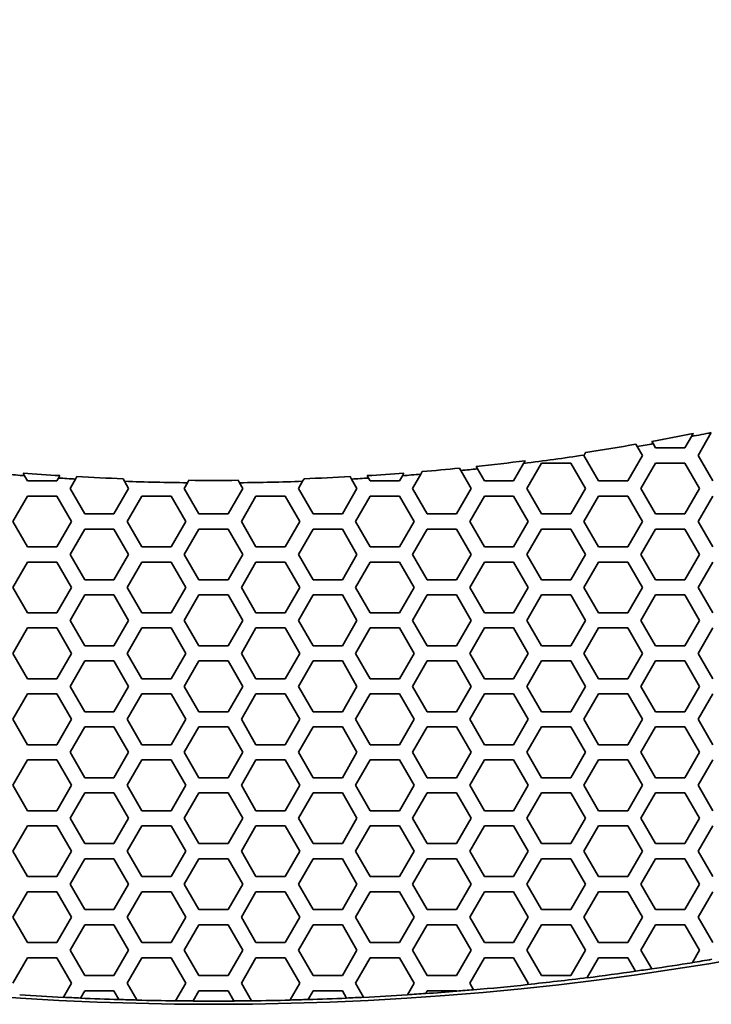
# Model space of a CAD drawing. Units: millimetres. Extents: x 14 to 1080, y -49 to 580.
# Drawn here: x 164 to 192, y 284 to 323 of the extents above; entities that cross this region are included whole.
import ezdxf

# ---------------------------------------------------------------- set-up
doc = ezdxf.new("R2010")
doc.units = ezdxf.units.MM
doc.header["$LTSCALE"] = 2
doc.layers.add('Visible (ISO)', color=7, linetype='Continuous', lineweight=35)

msp = doc.modelspace()

# ---------------------------------------------------------------- linework, layer by layer
at = {"layer": 'Visible (ISO)'}
for p, q in [((190.988, 305.718), (191.509, 306.622)), ((188.537, 306.161), (188.589, 306.071)), ((189.218, 306.182), (189.166, 306.271)), ((189.313, 306.018), (189.218, 306.182)), ((190.725, 306.465), (190.467, 306.018)), ((188.589, 306.071), (188.793, 305.718)), ((190.467, 306.018), (189.313, 306.018)), ((184.106, 305.402), (183.712, 304.718)), ((184.231, 304.418), (184.809, 305.418)), ((184.809, 305.418), (185.963, 305.418)), ((185.963, 305.418), (186.541, 304.418)), ((186.484, 305.718), (186.491, 305.731)), ((187.061, 304.718), (186.484, 305.718)), ((188.793, 305.718), (188.216, 304.718)), ((188.735, 304.418), (189.313, 305.418)), ((189.313, 305.418), (190.467, 305.418)), ((190.467, 305.418), (191.045, 304.418)), ((191.565, 304.718), (190.988, 305.718)), ((164.424, 304.919), (164.365, 305.022)), ((179.383, 305.022), (179.324, 304.919)), ((180.05, 304.978), (180.109, 305.08)), ((181.577, 305.215), (181.63, 305.123)), ((181.63, 305.123), (182.037, 304.418)), ((182.284, 305.19), (182.231, 305.282)), ((182.557, 304.718), (182.284, 305.19)), ((164.54, 304.718), (164.424, 304.919)), ((165.695, 304.718), (164.54, 304.718)), ((165.758, 304.827), (165.695, 304.718)), ((165.812, 304.921), (165.758, 304.827)), ((166.215, 304.418), (166.428, 304.787)), ((166.428, 304.787), (166.483, 304.882)), ((168.305, 304.798), (168.362, 304.699)), ((168.362, 304.699), (168.525, 304.418)), ((170.719, 304.418), (170.848, 304.642)), ((170.848, 304.642), (170.904, 304.738)), ((172.844, 304.738), (172.9, 304.642)), ((172.9, 304.642), (173.029, 304.418)), ((175.223, 304.418), (175.385, 304.699)), ((175.385, 304.699), (175.443, 304.798)), ((177.265, 304.882), (177.319, 304.787)), ((177.319, 304.787), (177.533, 304.418)), ((177.99, 304.827), (177.936, 304.921)), ((178.053, 304.718), (177.99, 304.827)), ((179.208, 304.718), (178.053, 304.718)), ((179.324, 304.919), (179.208, 304.718)), ((179.727, 304.418), (180.05, 304.978)), ((183.712, 304.718), (182.557, 304.718)), ((188.216, 304.718), (187.061, 304.718)), ((166.793, 303.418), (166.215, 304.418)), ((168.525, 304.418), (167.947, 303.418)), ((171.297, 303.418), (170.719, 304.418)), ((173.029, 304.418), (172.451, 303.418)), ((175.801, 303.418), (175.223, 304.418)), ((177.533, 304.418), (176.955, 303.418)), ((180.305, 303.418), (179.727, 304.418)), ((182.037, 304.418), (181.459, 303.418)), ((184.809, 303.418), (184.231, 304.418)), ((186.541, 304.418), (185.963, 303.418)), ((189.313, 303.418), (188.735, 304.418)), ((191.045, 304.418), (190.467, 303.418)), ((163.963, 303.118), (164.54, 304.118)), ((164.54, 304.118), (165.695, 304.118)), ((165.695, 304.118), (166.272, 303.118)), ((168.467, 303.118), (169.044, 304.118)), ((169.044, 304.118), (170.199, 304.118)), ((170.199, 304.118), (170.776, 303.118)), ((172.972, 303.118), (173.549, 304.118)), ((173.549, 304.118), (174.704, 304.118)), ((174.704, 304.118), (175.281, 303.118)), ((177.476, 303.118), (178.053, 304.118)), ((178.053, 304.118), (179.208, 304.118)), ((179.208, 304.118), (179.785, 303.118)), ((181.98, 303.118), (182.557, 304.118)), ((182.557, 304.118), (183.712, 304.118)), ((183.712, 304.118), (184.289, 303.118)), ((186.484, 303.118), (187.061, 304.118)), ((187.061, 304.118), (188.216, 304.118)), ((188.216, 304.118), (188.793, 303.118)), ((190.988, 303.118), (191.565, 304.118)), ((164.54, 302.118), (163.963, 303.118)), ((166.272, 303.118), (165.695, 302.118)), ((167.947, 303.418), (166.793, 303.418)), ((169.044, 302.118), (168.467, 303.118)), ((170.776, 303.118), (170.199, 302.118)), ((172.451, 303.418), (171.297, 303.418)), ((173.549, 302.118), (172.972, 303.118)), ((175.281, 303.118), (174.704, 302.118)), ((176.955, 303.418), (175.801, 303.418)), ((178.053, 302.118), (177.476, 303.118)), ((179.785, 303.118), (179.208, 302.118)), ((181.459, 303.418), (180.305, 303.418)), ((182.557, 302.118), (181.98, 303.118)), ((184.289, 303.118), (183.712, 302.118)), ((185.963, 303.418), (184.809, 303.418)), ((187.061, 302.118), (186.484, 303.118)), ((188.793, 303.118), (188.216, 302.118)), ((190.467, 303.418), (189.313, 303.418)), ((191.565, 302.118), (190.988, 303.118)), ((166.215, 301.818), (166.793, 302.818)), ((166.793, 302.818), (167.947, 302.818)), ((167.947, 302.818), (168.525, 301.818)), ((170.719, 301.818), (171.297, 302.818)), ((171.297, 302.818), (172.451, 302.818)), ((172.451, 302.818), (173.029, 301.818)), ((175.223, 301.818), (175.801, 302.818)), ((175.801, 302.818), (176.955, 302.818)), ((176.955, 302.818), (177.533, 301.818)), ((179.727, 301.818), (180.305, 302.818)), ((180.305, 302.818), (181.459, 302.818)), ((181.459, 302.818), (182.037, 301.818)), ((184.231, 301.818), (184.809, 302.818)), ((184.809, 302.818), (185.963, 302.818)), ((185.963, 302.818), (186.541, 301.818)), ((188.735, 301.818), (189.313, 302.818)), ((189.313, 302.818), (190.467, 302.818)), ((190.467, 302.818), (191.045, 301.818)), ((165.695, 302.118), (164.54, 302.118)), ((170.199, 302.118), (169.044, 302.118)), ((174.704, 302.118), (173.549, 302.118)), ((179.208, 302.118), (178.053, 302.118)), ((183.712, 302.118), (182.557, 302.118)), ((188.216, 302.118), (187.061, 302.118)), ((163.963, 300.518), (164.54, 301.518)), ((164.54, 301.518), (165.695, 301.518)), ((165.695, 301.518), (166.272, 300.518)), ((166.793, 300.818), (166.215, 301.818)), ((168.525, 301.818), (167.947, 300.818)), ((168.467, 300.518), (169.044, 301.518)), ((169.044, 301.518), (170.199, 301.518)), ((170.199, 301.518), (170.776, 300.518)), ((171.297, 300.818), (170.719, 301.818)), ((173.029, 301.818), (172.451, 300.818)), ((172.972, 300.518), (173.549, 301.518)), ((173.549, 301.518), (174.704, 301.518)), ((174.704, 301.518), (175.281, 300.518)), ((175.801, 300.818), (175.223, 301.818)), ((177.533, 301.818), (176.955, 300.818)), ((177.476, 300.518), (178.053, 301.518)), ((178.053, 301.518), (179.208, 301.518)), ((179.208, 301.518), (179.785, 300.518)), ((180.305, 300.818), (179.727, 301.818)), ((182.037, 301.818), (181.459, 300.818)), ((181.98, 300.518), (182.557, 301.518)), ((182.557, 301.518), (183.712, 301.518)), ((183.712, 301.518), (184.289, 300.518)), ((184.809, 300.818), (184.231, 301.818)), ((186.541, 301.818), (185.963, 300.818)), ((186.484, 300.518), (187.061, 301.518)), ((187.061, 301.518), (188.216, 301.518)), ((188.216, 301.518), (188.793, 300.518)), ((189.313, 300.818), (188.735, 301.818)), ((191.045, 301.818), (190.467, 300.818)), ((190.988, 300.518), (191.565, 301.518)), ((167.947, 300.818), (166.793, 300.818)), ((172.451, 300.818), (171.297, 300.818)), ((176.955, 300.818), (175.801, 300.818)), ((181.459, 300.818), (180.305, 300.818)), ((185.963, 300.818), (184.809, 300.818)), ((190.467, 300.818), (189.313, 300.818)), ((164.54, 299.518), (163.963, 300.518)), ((166.272, 300.518), (165.695, 299.518)), ((169.044, 299.518), (168.467, 300.518)), ((170.776, 300.518), (170.199, 299.518)), ((173.549, 299.518), (172.972, 300.518)), ((175.281, 300.518), (174.704, 299.518)), ((178.053, 299.518), (177.476, 300.518)), ((179.785, 300.518), (179.208, 299.518)), ((182.557, 299.518), (181.98, 300.518)), ((184.289, 300.518), (183.712, 299.518)), ((187.061, 299.518), (186.484, 300.518)), ((188.793, 300.518), (188.216, 299.518)), ((191.565, 299.518), (190.988, 300.518)), ((166.215, 299.218), (166.793, 300.218)), ((166.793, 300.218), (167.947, 300.218)), ((167.947, 300.218), (168.525, 299.218)), ((170.719, 299.218), (171.297, 300.218)), ((171.297, 300.218), (172.451, 300.218)), ((172.451, 300.218), (173.029, 299.218)), ((175.223, 299.218), (175.801, 300.218)), ((175.801, 300.218), (176.955, 300.218)), ((176.955, 300.218), (177.533, 299.218)), ((179.727, 299.218), (180.305, 300.218)), ((180.305, 300.218), (181.459, 300.218)), ((181.459, 300.218), (182.037, 299.218)), ((184.231, 299.218), (184.809, 300.218)), ((184.809, 300.218), (185.963, 300.218)), ((185.963, 300.218), (186.541, 299.218)), ((188.735, 299.218), (189.313, 300.218)), ((189.313, 300.218), (190.467, 300.218)), ((190.467, 300.218), (191.045, 299.218)), ((165.695, 299.518), (164.54, 299.518)), ((166.793, 298.218), (166.215, 299.218)), ((168.525, 299.218), (167.947, 298.218)), ((170.199, 299.518), (169.044, 299.518)), ((171.297, 298.218), (170.719, 299.218)), ((173.029, 299.218), (172.451, 298.218)), ((174.704, 299.518), (173.549, 299.518)), ((175.801, 298.218), (175.223, 299.218)), ((177.533, 299.218), (176.955, 298.218)), ((179.208, 299.518), (178.053, 299.518)), ((180.305, 298.218), (179.727, 299.218)), ((182.037, 299.218), (181.459, 298.218)), ((183.712, 299.518), (182.557, 299.518)), ((184.809, 298.218), (184.231, 299.218)), ((186.541, 299.218), (185.963, 298.218)), ((188.216, 299.518), (187.061, 299.518)), ((189.313, 298.218), (188.735, 299.218)), ((191.045, 299.218), (190.467, 298.218)), ((163.963, 297.918), (164.54, 298.918)), ((164.54, 298.918), (165.695, 298.918)), ((165.695, 298.918), (166.272, 297.918)), ((168.467, 297.918), (169.044, 298.918)), ((169.044, 298.918), (170.199, 298.918)), ((170.199, 298.918), (170.776, 297.918)), ((172.972, 297.918), (173.549, 298.918)), ((173.549, 298.918), (174.704, 298.918)), ((174.704, 298.918), (175.281, 297.918)), ((177.476, 297.918), (178.053, 298.918)), ((178.053, 298.918), (179.208, 298.918)), ((179.208, 298.918), (179.785, 297.918)), ((181.98, 297.918), (182.557, 298.918)), ((182.557, 298.918), (183.712, 298.918)), ((183.712, 298.918), (184.289, 297.918)), ((186.484, 297.918), (187.061, 298.918)), ((187.061, 298.918), (188.216, 298.918)), ((188.216, 298.918), (188.793, 297.918)), ((190.988, 297.918), (191.565, 298.918)), ((167.947, 298.218), (166.793, 298.218)), ((172.451, 298.218), (171.297, 298.218)), ((176.955, 298.218), (175.801, 298.218)), ((181.459, 298.218), (180.305, 298.218)), ((185.963, 298.218), (184.809, 298.218)), ((190.467, 298.218), (189.313, 298.218)), ((164.54, 296.918), (163.963, 297.918)), ((166.272, 297.918), (165.695, 296.918)), ((166.215, 296.618), (166.793, 297.618)), ((166.793, 297.618), (167.947, 297.618)), ((167.947, 297.618), (168.525, 296.618)), ((169.044, 296.918), (168.467, 297.918)), ((170.776, 297.918), (170.199, 296.918)), ((170.719, 296.618), (171.297, 297.618)), ((171.297, 297.618), (172.451, 297.618)), ((172.451, 297.618), (173.029, 296.618)), ((173.549, 296.918), (172.972, 297.918)), ((175.281, 297.918), (174.704, 296.918)), ((175.223, 296.618), (175.801, 297.618)), ((175.801, 297.618), (176.955, 297.618)), ((176.955, 297.618), (177.533, 296.618)), ((178.053, 296.918), (177.476, 297.918)), ((179.785, 297.918), (179.208, 296.918)), ((179.727, 296.618), (180.305, 297.618)), ((180.305, 297.618), (181.459, 297.618)), ((181.459, 297.618), (182.037, 296.618)), ((182.557, 296.918), (181.98, 297.918)), ((184.289, 297.918), (183.712, 296.918)), ((184.231, 296.618), (184.809, 297.618)), ((184.809, 297.618), (185.963, 297.618)), ((185.963, 297.618), (186.541, 296.618)), ((187.061, 296.918), (186.484, 297.918)), ((188.793, 297.918), (188.216, 296.918)), ((188.735, 296.618), (189.313, 297.618)), ((189.313, 297.618), (190.467, 297.618)), ((190.467, 297.618), (191.045, 296.618)), ((191.565, 296.918), (190.988, 297.918)), ((165.695, 296.918), (164.54, 296.918)), ((170.199, 296.918), (169.044, 296.918)), ((174.704, 296.918), (173.549, 296.918)), ((179.208, 296.918), (178.053, 296.918)), ((183.712, 296.918), (182.557, 296.918)), ((188.216, 296.918), (187.061, 296.918)), ((166.793, 295.618), (166.215, 296.618)), ((168.525, 296.618), (167.947, 295.618)), ((171.297, 295.618), (170.719, 296.618)), ((173.029, 296.618), (172.451, 295.618)), ((175.801, 295.618), (175.223, 296.618)), ((177.533, 296.618), (176.955, 295.618)), ((180.305, 295.618), (179.727, 296.618)), ((182.037, 296.618), (181.459, 295.618)), ((184.809, 295.618), (184.231, 296.618)), ((186.541, 296.618), (185.963, 295.618)), ((189.313, 295.618), (188.735, 296.618)), ((191.045, 296.618), (190.467, 295.618)), ((163.963, 295.318), (164.54, 296.318)), ((164.54, 296.318), (165.695, 296.318)), ((165.695, 296.318), (166.272, 295.318)), ((168.467, 295.318), (169.044, 296.318)), ((169.044, 296.318), (170.199, 296.318)), ((170.199, 296.318), (170.776, 295.318)), ((172.972, 295.318), (173.549, 296.318)), ((173.549, 296.318), (174.704, 296.318)), ((174.704, 296.318), (175.281, 295.318)), ((177.476, 295.318), (178.053, 296.318)), ((178.053, 296.318), (179.208, 296.318)), ((179.208, 296.318), (179.785, 295.318)), ((181.98, 295.318), (182.557, 296.318)), ((182.557, 296.318), (183.712, 296.318)), ((183.712, 296.318), (184.289, 295.318)), ((186.484, 295.318), (187.061, 296.318)), ((187.061, 296.318), (188.216, 296.318)), ((188.216, 296.318), (188.793, 295.318)), ((190.988, 295.318), (191.565, 296.318)), ((164.54, 294.318), (163.963, 295.318)), ((166.272, 295.318), (165.695, 294.318)), ((167.947, 295.618), (166.793, 295.618)), ((169.044, 294.318), (168.467, 295.318)), ((170.776, 295.318), (170.199, 294.318)), ((172.451, 295.618), (171.297, 295.618)), ((173.549, 294.318), (172.972, 295.318)), ((175.281, 295.318), (174.704, 294.318)), ((176.955, 295.618), (175.801, 295.618)), ((178.053, 294.318), (177.476, 295.318)), ((179.785, 295.318), (179.208, 294.318)), ((181.459, 295.618), (180.305, 295.618)), ((182.557, 294.318), (181.98, 295.318)), ((184.289, 295.318), (183.712, 294.318)), ((185.963, 295.618), (184.809, 295.618)), ((187.061, 294.318), (186.484, 295.318)), ((188.793, 295.318), (188.216, 294.318)), ((190.467, 295.618), (189.313, 295.618)), ((191.565, 294.318), (190.988, 295.318)), ((166.215, 294.018), (166.793, 295.018)), ((166.793, 295.018), (167.947, 295.018)), ((167.947, 295.018), (168.525, 294.018)), ((170.719, 294.018), (171.297, 295.018)), ((171.297, 295.018), (172.451, 295.018)), ((172.451, 295.018), (173.029, 294.018)), ((175.223, 294.018), (175.801, 295.018)), ((175.801, 295.018), (176.955, 295.018)), ((176.955, 295.018), (177.533, 294.018)), ((179.727, 294.018), (180.305, 295.018)), ((180.305, 295.018), (181.459, 295.018)), ((181.459, 295.018), (182.037, 294.018)), ((184.231, 294.018), (184.809, 295.018)), ((184.809, 295.018), (185.963, 295.018)), ((185.963, 295.018), (186.541, 294.018)), ((188.735, 294.018), (189.313, 295.018)), ((189.313, 295.018), (190.467, 295.018)), ((190.467, 295.018), (191.045, 294.018)), ((165.695, 294.318), (164.54, 294.318)), ((170.199, 294.318), (169.044, 294.318)), ((174.704, 294.318), (173.549, 294.318)), ((179.208, 294.318), (178.053, 294.318)), ((183.712, 294.318), (182.557, 294.318)), ((188.216, 294.318), (187.061, 294.318)), ((166.793, 293.018), (166.215, 294.018)), ((168.525, 294.018), (167.947, 293.018)), ((171.297, 293.018), (170.719, 294.018)), ((173.029, 294.018), (172.451, 293.018)), ((175.801, 293.018), (175.223, 294.018)), ((177.533, 294.018), (176.955, 293.018)), ((180.305, 293.018), (179.727, 294.018)), ((182.037, 294.018), (181.459, 293.018)), ((184.809, 293.018), (184.231, 294.018)), ((186.541, 294.018), (185.963, 293.018)), ((189.313, 293.018), (188.735, 294.018)), ((191.045, 294.018), (190.467, 293.018)), ((163.963, 292.718), (164.54, 293.718)), ((164.54, 293.718), (165.695, 293.718)), ((165.695, 293.718), (166.272, 292.718)), ((168.467, 292.718), (169.044, 293.718)), ((169.044, 293.718), (170.199, 293.718)), ((170.199, 293.718), (170.776, 292.718)), ((172.972, 292.718), (173.549, 293.718)), ((173.549, 293.718), (174.704, 293.718)), ((174.704, 293.718), (175.281, 292.718)), ((177.476, 292.718), (178.053, 293.718)), ((178.053, 293.718), (179.208, 293.718)), ((179.208, 293.718), (179.785, 292.718)), ((181.98, 292.718), (182.557, 293.718)), ((182.557, 293.718), (183.712, 293.718)), ((183.712, 293.718), (184.289, 292.718)), ((186.484, 292.718), (187.061, 293.718)), ((187.061, 293.718), (188.216, 293.718)), ((188.216, 293.718), (188.793, 292.718)), ((190.988, 292.718), (191.565, 293.718)), ((167.947, 293.018), (166.793, 293.018)), ((172.451, 293.018), (171.297, 293.018)), ((176.955, 293.018), (175.801, 293.018)), ((181.459, 293.018), (180.305, 293.018)), ((185.963, 293.018), (184.809, 293.018)), ((190.467, 293.018), (189.313, 293.018)), ((164.54, 291.718), (163.963, 292.718)), ((166.272, 292.718), (165.695, 291.718)), ((169.044, 291.718), (168.467, 292.718)), ((170.776, 292.718), (170.199, 291.718)), ((173.549, 291.718), (172.972, 292.718)), ((175.281, 292.718), (174.704, 291.718)), ((178.053, 291.718), (177.476, 292.718)), ((179.785, 292.718), (179.208, 291.718)), ((182.557, 291.718), (181.98, 292.718)), ((184.289, 292.718), (183.712, 291.718)), ((187.061, 291.718), (186.484, 292.718)), ((188.793, 292.718), (188.216, 291.718)), ((191.565, 291.718), (190.988, 292.718)), ((166.215, 291.418), (166.793, 292.418)), ((166.793, 292.418), (167.947, 292.418)), ((167.947, 292.418), (168.525, 291.418)), ((170.719, 291.418), (171.297, 292.418)), ((171.297, 292.418), (172.451, 292.418)), ((172.451, 292.418), (173.029, 291.418)), ((175.223, 291.418), (175.801, 292.418)), ((175.801, 292.418), (176.955, 292.418)), ((176.955, 292.418), (177.533, 291.418)), ((179.727, 291.418), (180.305, 292.418)), ((180.305, 292.418), (181.459, 292.418)), ((181.459, 292.418), (182.037, 291.418)), ((184.231, 291.418), (184.809, 292.418)), ((184.809, 292.418), (185.963, 292.418)), ((185.963, 292.418), (186.541, 291.418)), ((188.735, 291.418), (189.313, 292.418)), ((189.313, 292.418), (190.467, 292.418)), ((190.467, 292.418), (191.045, 291.418)), ((165.695, 291.718), (164.54, 291.718)), ((166.793, 290.418), (166.215, 291.418)), ((168.525, 291.418), (167.947, 290.418)), ((170.199, 291.718), (169.044, 291.718)), ((171.297, 290.418), (170.719, 291.418)), ((173.029, 291.418), (172.451, 290.418)), ((174.704, 291.718), (173.549, 291.718)), ((175.801, 290.418), (175.223, 291.418)), ((177.533, 291.418), (176.955, 290.418)), ((179.208, 291.718), (178.053, 291.718)), ((180.305, 290.418), (179.727, 291.418)), ((182.037, 291.418), (181.459, 290.418)), ((183.712, 291.718), (182.557, 291.718)), ((184.809, 290.418), (184.231, 291.418)), ((186.541, 291.418), (185.963, 290.418)), ((188.216, 291.718), (187.061, 291.718)), ((189.313, 290.418), (188.735, 291.418)), ((191.045, 291.418), (190.467, 290.418)), ((163.963, 290.118), (164.54, 291.118)), ((164.54, 291.118), (165.695, 291.118)), ((165.695, 291.118), (166.272, 290.118)), ((168.467, 290.118), (169.044, 291.118)), ((169.044, 291.118), (170.199, 291.118)), ((170.199, 291.118), (170.776, 290.118)), ((172.972, 290.118), (173.549, 291.118)), ((173.549, 291.118), (174.704, 291.118)), ((174.704, 291.118), (175.281, 290.118)), ((177.476, 290.118), (178.053, 291.118)), ((178.053, 291.118), (179.208, 291.118)), ((179.208, 291.118), (179.785, 290.118)), ((181.98, 290.118), (182.557, 291.118)), ((182.557, 291.118), (183.712, 291.118)), ((183.712, 291.118), (184.289, 290.118)), ((186.484, 290.118), (187.061, 291.118)), ((187.061, 291.118), (188.216, 291.118)), ((188.216, 291.118), (188.793, 290.118)), ((190.988, 290.118), (191.565, 291.118)), ((167.947, 290.418), (166.793, 290.418)), ((172.451, 290.418), (171.297, 290.418)), ((176.955, 290.418), (175.801, 290.418)), ((181.459, 290.418), (180.305, 290.418)), ((185.963, 290.418), (184.809, 290.418)), ((190.467, 290.418), (189.313, 290.418)), ((164.54, 289.118), (163.963, 290.118)), ((166.272, 290.118), (165.695, 289.118)), ((169.044, 289.118), (168.467, 290.118)), ((170.776, 290.118), (170.199, 289.118)), ((173.549, 289.118), (172.972, 290.118)), ((175.281, 290.118), (174.704, 289.118)), ((178.053, 289.118), (177.476, 290.118)), ((179.785, 290.118), (179.208, 289.118)), ((182.557, 289.118), (181.98, 290.118)), ((184.289, 290.118), (183.712, 289.118)), ((187.061, 289.118), (186.484, 290.118)), ((188.793, 290.118), (188.216, 289.118)), ((191.565, 289.118), (190.988, 290.118)), ((166.215, 288.818), (166.793, 289.818)), ((166.793, 289.818), (167.947, 289.818)), ((167.947, 289.818), (168.525, 288.818)), ((170.719, 288.818), (171.297, 289.818)), ((171.297, 289.818), (172.451, 289.818)), ((172.451, 289.818), (173.029, 288.818)), ((175.223, 288.818), (175.801, 289.818)), ((175.801, 289.818), (176.955, 289.818)), ((176.955, 289.818), (177.533, 288.818)), ((179.727, 288.818), (180.305, 289.818)), ((180.305, 289.818), (181.459, 289.818)), ((181.459, 289.818), (182.037, 288.818)), ((184.231, 288.818), (184.809, 289.818)), ((184.809, 289.818), (185.963, 289.818)), ((185.963, 289.818), (186.541, 288.818)), ((188.735, 288.818), (189.313, 289.818)), ((189.313, 289.818), (190.467, 289.818)), ((190.467, 289.818), (191.045, 288.818)), ((165.695, 289.118), (164.54, 289.118)), ((170.199, 289.118), (169.044, 289.118)), ((174.704, 289.118), (173.549, 289.118)), ((179.208, 289.118), (178.053, 289.118)), ((183.712, 289.118), (182.557, 289.118)), ((188.216, 289.118), (187.061, 289.118)), ((166.793, 287.818), (166.215, 288.818)), ((168.525, 288.818), (167.947, 287.818)), ((171.297, 287.818), (170.719, 288.818)), ((173.029, 288.818), (172.451, 287.818)), ((175.801, 287.818), (175.223, 288.818)), ((177.533, 288.818), (176.955, 287.818)), ((180.305, 287.818), (179.727, 288.818)), ((182.037, 288.818), (181.459, 287.818)), ((184.809, 287.818), (184.231, 288.818)), ((186.541, 288.818), (185.963, 287.818)), ((189.313, 287.818), (188.735, 288.818)), ((191.045, 288.818), (190.467, 287.818)), ((163.963, 287.518), (164.54, 288.518)), ((164.54, 288.518), (165.695, 288.518)), ((165.695, 288.518), (166.272, 287.518)), ((168.467, 287.518), (169.044, 288.518)), ((169.044, 288.518), (170.199, 288.518)), ((170.199, 288.518), (170.776, 287.518)), ((172.972, 287.518), (173.549, 288.518)), ((173.549, 288.518), (174.704, 288.518)), ((174.704, 288.518), (175.281, 287.518)), ((177.476, 287.518), (178.053, 288.518)), ((178.053, 288.518), (179.208, 288.518)), ((179.208, 288.518), (179.785, 287.518)), ((181.98, 287.518), (182.557, 288.518)), ((182.557, 288.518), (183.712, 288.518)), ((183.712, 288.518), (184.289, 287.518)), ((186.484, 287.518), (187.061, 288.518)), ((187.061, 288.518), (188.216, 288.518)), ((188.216, 288.518), (188.793, 287.518)), ((190.988, 287.518), (191.565, 288.518)), ((167.947, 287.818), (166.793, 287.818)), ((172.451, 287.818), (171.297, 287.818)), ((176.955, 287.818), (175.801, 287.818)), ((181.459, 287.818), (180.305, 287.818)), ((185.963, 287.818), (184.809, 287.818)), ((190.467, 287.818), (189.313, 287.818)), ((164.54, 286.518), (163.963, 287.518)), ((166.272, 287.518), (165.695, 286.518)), ((166.215, 286.218), (166.793, 287.218)), ((166.793, 287.218), (167.947, 287.218)), ((167.947, 287.218), (168.525, 286.218)), ((169.044, 286.518), (168.467, 287.518)), ((170.776, 287.518), (170.199, 286.518)), ((170.719, 286.218), (171.297, 287.218)), ((171.297, 287.218), (172.451, 287.218)), ((172.451, 287.218), (173.029, 286.218)), ((173.549, 286.518), (172.972, 287.518)), ((175.281, 287.518), (174.704, 286.518)), ((175.223, 286.218), (175.801, 287.218)), ((175.801, 287.218), (176.955, 287.218)), ((176.955, 287.218), (177.533, 286.218)), ((178.053, 286.518), (177.476, 287.518)), ((179.785, 287.518), (179.208, 286.518)), ((179.727, 286.218), (180.305, 287.218)), ((180.305, 287.218), (181.459, 287.218)), ((181.459, 287.218), (182.037, 286.218)), ((182.557, 286.518), (181.98, 287.518)), ((184.289, 287.518), (183.712, 286.518)), ((184.231, 286.218), (184.809, 287.218)), ((184.809, 287.218), (185.963, 287.218)), ((185.963, 287.218), (186.541, 286.218)), ((187.061, 286.518), (186.484, 287.518)), ((188.793, 287.518), (188.216, 286.518)), ((188.735, 286.218), (189.313, 287.218)), ((189.313, 287.218), (190.467, 287.218)), ((190.467, 287.218), (191.045, 286.218)), ((191.565, 286.518), (190.988, 287.518)), ((165.695, 286.518), (164.54, 286.518)), ((170.199, 286.518), (169.044, 286.518)), ((174.704, 286.518), (173.549, 286.518)), ((179.208, 286.518), (178.053, 286.518)), ((183.712, 286.518), (182.557, 286.518)), ((188.216, 286.518), (187.061, 286.518)), ((166.793, 285.218), (166.215, 286.218)), ((168.525, 286.218), (167.947, 285.218)), ((171.297, 285.218), (170.719, 286.218)), ((173.029, 286.218), (172.451, 285.218)), ((175.801, 285.218), (175.223, 286.218)), ((177.533, 286.218), (176.955, 285.218)), ((180.305, 285.218), (179.727, 286.218)), ((182.037, 286.218), (181.459, 285.218)), ((184.809, 285.218), (184.231, 286.218)), ((186.541, 286.218), (185.963, 285.218)), ((189.158, 285.485), (188.735, 286.218)), ((191.045, 286.218), (190.765, 285.734)), ((163.963, 284.918), (164.54, 285.918)), ((164.54, 285.918), (165.695, 285.918)), ((165.695, 285.918), (166.272, 284.918)), ((168.467, 284.918), (169.044, 285.918)), ((169.044, 285.918), (170.199, 285.918)), ((170.199, 285.918), (170.776, 284.918)), ((172.972, 284.918), (173.549, 285.918)), ((173.549, 285.918), (174.704, 285.918)), ((174.704, 285.918), (175.281, 284.918)), ((177.476, 284.918), (178.053, 285.918)), ((178.053, 285.918), (179.208, 285.918)), ((179.208, 285.918), (179.785, 284.918)), ((181.98, 284.918), (182.557, 285.918)), ((182.557, 285.918), (183.712, 285.918)), ((183.712, 285.918), (184.289, 284.918)), ((186.61, 285.138), (187.061, 285.918)), ((187.061, 285.918), (188.216, 285.918)), ((188.216, 285.918), (188.519, 285.393)), ((190.765, 285.734), (190.761, 285.728)), ((167.947, 285.218), (166.793, 285.218)), ((172.451, 285.218), (171.297, 285.218)), ((176.955, 285.218), (175.801, 285.218)), ((181.459, 285.218), (180.305, 285.218)), ((185.963, 285.218), (184.809, 285.218)), ((188.519, 285.393), (188.522, 285.388)), ((189.161, 285.481), (189.158, 285.485)), ((166.272, 284.918), (165.954, 284.366)), ((168.849, 284.257), (168.467, 284.918)), ((170.776, 284.918), (170.378, 284.228)), ((173.37, 284.228), (172.972, 284.918)), ((175.281, 284.918), (174.899, 284.257)), ((177.794, 284.366), (177.476, 284.918)), ((179.785, 284.918), (179.523, 284.465)), ((182.127, 284.662), (181.98, 284.918)), ((184.26, 284.867), (184.256, 284.862)), ((184.289, 284.918), (184.26, 284.867)), ((186.607, 285.132), (186.61, 285.138)), ((166.629, 284.334), (166.793, 284.618)), ((166.793, 284.618), (167.947, 284.618)), ((167.947, 284.618), (168.144, 284.277)), ((171.067, 284.221), (171.297, 284.618)), ((171.297, 284.618), (172.451, 284.618)), ((172.451, 284.618), (172.681, 284.221)), ((175.603, 284.277), (175.801, 284.618)), ((175.801, 284.618), (176.955, 284.618)), ((176.955, 284.618), (177.119, 284.334)), ((179.523, 284.465), (179.52, 284.46)), ((180.241, 284.509), (180.244, 284.514)), ((180.244, 284.514), (180.305, 284.618)), ((180.305, 284.618), (181.459, 284.618)), ((181.459, 284.618), (181.466, 284.607)), ((181.466, 284.607), (181.469, 284.602)), ((182.13, 284.657), (182.127, 284.662)), ((165.954, 284.366), (165.951, 284.361)), ((166.626, 284.329), (166.629, 284.334)), ((168.144, 284.277), (168.147, 284.271)), ((168.852, 284.251), (168.849, 284.257)), ((170.378, 284.228), (170.375, 284.222)), ((171.064, 284.216), (171.067, 284.221)), ((172.681, 284.221), (172.684, 284.216)), ((173.373, 284.222), (173.37, 284.228)), ((174.899, 284.257), (174.896, 284.251)), ((175.6, 284.271), (175.603, 284.277)), ((177.119, 284.334), (177.122, 284.329)), ((177.797, 284.361), (177.794, 284.366))]:
    msp.add_line(p, q, dxfattribs=at)
msp.add_circle((171.874, 402.718), 118.631, dxfattribs=at)
for radius, start, end in [(97.985, 280.16485, 281.13073), (98.082, 281.08115, 281.54825), (97.985, 278.61621, 279.79143), (98.082, 279.81234, 280.18534), (97.985, 276.06764, 277.20754), (98.082, 277.16443, 278.57085), (97.985, 265.60494, 266.45315), (97.985, 273.54685, 274.39506), (97.985, 274.82134, 275.68285), (98.082, 275.70851, 276.09285), (98.082, 265.21816, 265.64381), (98.082, 266.42489, 266.81733), (97.985, 266.84608, 267.91267), (98.082, 267.94827, 269.40081), (97.985, 269.43285, 270.56714), (98.082, 270.59919, 272.05173), (97.985, 272.08733, 273.15392), (98.082, 273.18267, 273.57511), (98.082, 274.35619, 274.78184), (118.505, 278.38804, 279.17101), (118.5, 279.17308, 279.54866), (118.505, 277.14184, 278.07567), (118.5, 278.07465, 278.38704), (118.505, 274.9649, 275.99767), (118.5, 275.99951, 277.14376), (118.505, 266.30047, 267.13497), (118.505, 272.86503, 273.69953), (118.5, 273.70122, 274.05064), (118.505, 274.04892, 274.644), (118.5, 274.6428, 274.96372), (118.5, 267.13627, 267.46305), (118.505, 267.46174, 268.19798), (118.5, 268.19641, 268.53714), (118.505, 268.53869, 269.27507), (118.5, 269.2765, 269.60995), (118.505, 269.60851, 270.39149), (118.5, 270.39005, 270.7235), (118.505, 270.72493, 271.46131), (118.5, 271.46286, 271.80359), (118.505, 271.80202, 272.53826), (118.5, 272.53695, 272.86373)]:
    msp.add_arc((171.874, 402.718), radius, start, end, dxfattribs=at)
for points, weights in [([(190.79, 306.577), (190.757, 306.521), (190.725, 306.465)], [1, 1.00000021743, 1]), ([(186.491, 305.731), (186.522, 305.785), (186.553, 305.839)], [1, 1.00000019891, 1]), ([(184.167, 305.508), (184.137, 305.455), (184.106, 305.402)], [1, 1.00000019827, 1])]:
    msp.add_rational_spline(points, weights, degree=2, dxfattribs=at)

doc.saveas('drawing.dxf')
